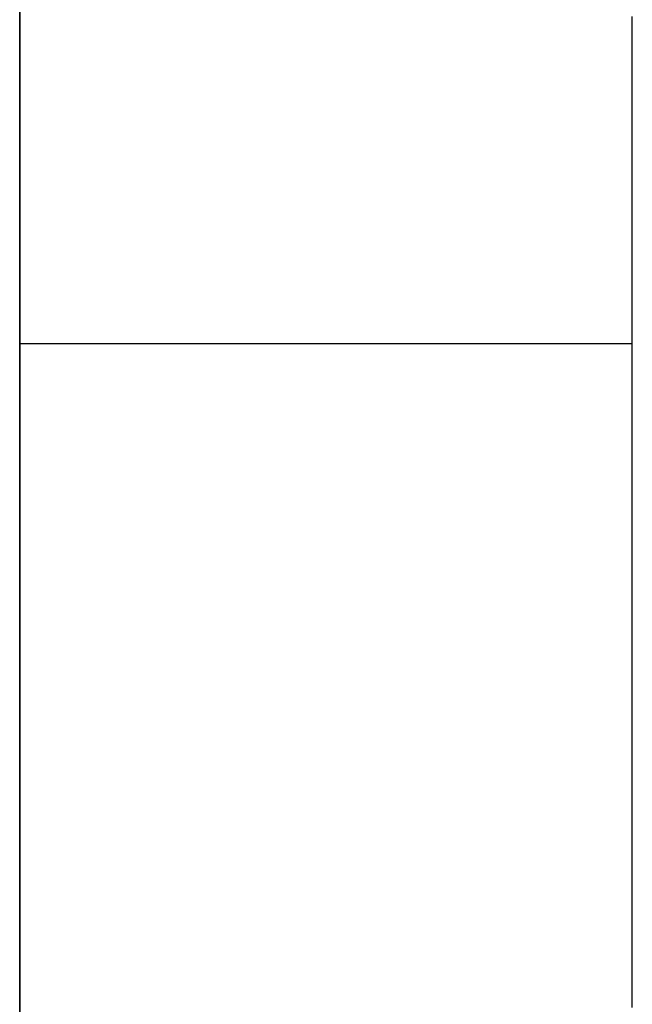
# Model space of a CAD drawing. Extents: x 15 to 656, y 13 to 410.
# Drawn here: x 333 to 334, y 346 to 346 of the extents above; entities that cross this region are included whole.
import ezdxf

# ---------------------------------------------------------------- set-up
doc = ezdxf.new("R2010")
doc.units = 0
doc.header["$LTSCALE"] = 0.5
doc.layers.add('22', color=7, linetype='CONTINUOUS')

msp = doc.modelspace()

# ---------------------------------------------------------------- linework, layer by layer
at = {"layer": '22', "color": 7, "linetype": 'CONTINUOUS'}
for p, q in [((333.389184, 349.26492), (333.389184, 343.16492)), ((333.389184, 343.16492), (333.389184, 349.26492)), ((333.689184, 346.104629), (333.689184, 346.107602)), ((333.689184, 346.101637), (333.689184, 346.104629)), ((333.689184, 346.098627), (333.689184, 346.101637)), ((333.689184, 346.097417), (333.689184, 346.098627)), ((333.689184, 346.096205), (333.689184, 346.097417)), ((333.689184, 346.094989), (333.689184, 346.096205)), ((333.689184, 346.093771), (333.689184, 346.094989)), ((333.689184, 346.092549), (333.689184, 346.093771)), ((333.689184, 346.091325), (333.689184, 346.092549)), ((333.689184, 346.090098), (333.689184, 346.091325)), ((333.689184, 346.088867), (333.689184, 346.090098)), ((333.689184, 346.087634), (333.689184, 346.088867)), ((333.689184, 346.086397), (333.689184, 346.087634)), ((333.689184, 346.085158), (333.689184, 346.086397)), ((333.689184, 346.083915), (333.689184, 346.085158)), ((333.689184, 346.08267), (333.689184, 346.083915)), ((333.689184, 346.081421), (333.689184, 346.08267)), ((333.689184, 346.08017), (333.689184, 346.081421)), ((333.689184, 346.078915), (333.689184, 346.08017)), ((333.689184, 346.077658), (333.689184, 346.078915)), ((333.689184, 346.076397), (333.689184, 346.077658)), ((333.689184, 346.075134), (333.689184, 346.076397)), ((333.689184, 346.073867), (333.689184, 346.075134)), ((333.689184, 346.073213), (333.689184, 346.073867)), ((333.689184, 346.072522), (333.689184, 346.073213)), ((333.689184, 346.0718), (333.689184, 346.072522)), ((333.689184, 346.071055), (333.689184, 346.0718)), ((333.689184, 346.070292), (333.689184, 346.071055)), ((333.689184, 346.069518), (333.689184, 346.070292)), ((333.689184, 346.068739), (333.689184, 346.069518)), ((333.689184, 346.067961), (333.689184, 346.068739)), ((333.689184, 346.067191), (333.689184, 346.067961)), ((333.689184, 346.066434), (333.689184, 346.067191)), ((333.689184, 346.065699), (333.689184, 346.066434)), ((333.689184, 346.06499), (333.689184, 346.065699)), ((333.689184, 346.064313), (333.689184, 346.06499)), ((333.689184, 346.063677), (333.689184, 346.064313)), ((333.689184, 346.063086), (333.689184, 346.063677)), ((333.689184, 346.062546), (333.689184, 346.063086)), ((333.689184, 346.062066), (333.689184, 346.062546)), ((333.689184, 346.06165), (333.689184, 346.062066)), ((333.689184, 346.061304), (333.689184, 346.06165)), ((333.689184, 346.061037), (333.689184, 346.061304)), ((333.689184, 346.060771), (333.689184, 346.061037)), ((333.689184, 346.060431), (333.689184, 346.060771)), ((333.689184, 346.060022), (333.689184, 346.060431)), ((333.689184, 346.05955), (333.689184, 346.060022)), ((333.689184, 346.05902), (333.689184, 346.05955)), ((333.689184, 346.058438), (333.689184, 346.05902)), ((333.689184, 346.057808), (333.689184, 346.058438)), ((333.689184, 346.057137), (333.689184, 346.057808)), ((333.689184, 346.05643), (333.689184, 346.057137)), ((333.689184, 346.055691), (333.689184, 346.05643)), ((333.689184, 346.054928), (333.689184, 346.055691)), ((333.689184, 346.054144), (333.689184, 346.054928)), ((333.689184, 346.053346), (333.689184, 346.054144)), ((333.689184, 346.052538), (333.689184, 346.053346)), ((333.689184, 346.051727), (333.689184, 346.052538)), ((333.689184, 346.050917), (333.689184, 346.051727)), ((333.689184, 346.050114), (333.689184, 346.050917)), ((333.689184, 346.049324), (333.689184, 346.050114)), ((333.689184, 346.048551), (333.689184, 346.049324)), ((333.689184, 346.047802), (333.689184, 346.048551)), ((333.689184, 346.047437), (333.689184, 346.047802)), ((333.689184, 346.047079), (333.689184, 346.047437)), ((333.689184, 346.046727), (333.689184, 346.047079)), ((333.689184, 346.046381), (333.689184, 346.046727)), ((333.689184, 346.046039), (333.689184, 346.046381)), ((333.689184, 346.045702), (333.689184, 346.046039)), ((333.689184, 346.045368), (333.689184, 346.045702)), ((333.689184, 346.045037), (333.689184, 346.045368)), ((333.689184, 346.044709), (333.689184, 346.045037)), ((333.689184, 346.044383), (333.689184, 346.044709)), ((333.689184, 346.044059), (333.689184, 346.044383)), ((333.689184, 346.043735), (333.689184, 346.044059)), ((333.689184, 346.043411), (333.689184, 346.043735)), ((333.689184, 346.043088), (333.689184, 346.043411)), ((333.689184, 346.042763), (333.689184, 346.043088)), ((333.689184, 346.042437), (333.689184, 346.042763)), ((333.689184, 346.042108), (333.689184, 346.042437)), ((333.689184, 346.041777), (333.689184, 346.042108)), ((333.689184, 346.041443), (333.689184, 346.041777)), ((333.689184, 346.041105), (333.689184, 346.041443)), ((333.689184, 346.040591), (333.689184, 346.041105)), ((333.689184, 346.040067), (333.689184, 346.040591)), ((333.689184, 346.039534), (333.689184, 346.040067)), ((333.689184, 346.038993), (333.689184, 346.039534)), ((333.689184, 346.038445), (333.689184, 346.038993)), ((333.689184, 346.03789), (333.689184, 346.038445)), ((333.689184, 346.037328), (333.689184, 346.03789)), ((333.689184, 346.03676), (333.689184, 346.037328)), ((333.689184, 346.036187), (333.689184, 346.03676)), ((333.689184, 346.03561), (333.689184, 346.036187)), ((333.689184, 346.035027), (333.689184, 346.03561)), ((333.689184, 346.034442), (333.689184, 346.035027)), ((333.689184, 346.033853), (333.689184, 346.034442)), ((333.689184, 346.033261), (333.689184, 346.033853)), ((333.689184, 346.032668), (333.689184, 346.033261)), ((333.689184, 346.032072), (333.689184, 346.032668)), ((333.689184, 346.031476), (333.689184, 346.032072)), ((333.689184, 346.03088), (333.689184, 346.031476)), ((333.689184, 346.030284), (333.689184, 346.03088)), ((333.689184, 346.029688), (333.689184, 346.030284)), ((333.689184, 346.02912), (333.689184, 346.029688)), ((333.689184, 346.028603), (333.689184, 346.02912)), ((333.689184, 346.028132), (333.689184, 346.028603)), ((333.689184, 346.027702), (333.689184, 346.028132)), ((333.689184, 346.027307), (333.689184, 346.027702)), ((333.689184, 346.026943), (333.689184, 346.027307)), ((333.689184, 346.026604), (333.689184, 346.026943)), ((333.689184, 346.026286), (333.689184, 346.026604)), ((333.689184, 346.025984), (333.689184, 346.026286)), ((333.689184, 346.025692), (333.689184, 346.025984)), ((333.689184, 346.025405), (333.689184, 346.025692)), ((333.689184, 346.025119), (333.689184, 346.025405)), ((333.689184, 346.024828), (333.689184, 346.025119)), ((333.689184, 346.024527), (333.689184, 346.024828)), ((333.689184, 346.024212), (333.689184, 346.024527)), ((333.689184, 346.023876), (333.689184, 346.024212)), ((333.689184, 346.023516), (333.689184, 346.023876)), ((333.689184, 346.023126), (333.689184, 346.023516)), ((333.689184, 346.022701), (333.689184, 346.023126)), ((333.689184, 346.022236), (333.689184, 346.022701)), ((333.689184, 346.021902), (333.689184, 346.022236)), ((333.689184, 346.021549), (333.689184, 346.021902)), ((333.689184, 346.021179), (333.689184, 346.021549)), ((333.689184, 346.020793), (333.689184, 346.021179)), ((333.689184, 346.020394), (333.689184, 346.020793)), ((333.689184, 346.019982), (333.689184, 346.020394)), ((333.689184, 346.019559), (333.689184, 346.019982)), ((333.689184, 346.019126), (333.689184, 346.019559)), ((333.689184, 346.018685), (333.689184, 346.019126)), ((333.689184, 346.018238), (333.689184, 346.018685)), ((333.689184, 346.017786), (333.689184, 346.018238)), ((333.689184, 346.01733), (333.689184, 346.017786)), ((333.689184, 346.016872), (333.689184, 346.01733)), ((333.689184, 346.016413), (333.689184, 346.016872)), ((333.689184, 346.015955), (333.689184, 346.016413)), ((333.689184, 346.0155), (333.689184, 346.015955)), ((333.689184, 346.015049), (333.689184, 346.0155)), ((333.689184, 346.014603), (333.689184, 346.015049)), ((333.689184, 346.014163), (333.689184, 346.014603)), ((333.689184, 346.013733), (333.689184, 346.014163)), ((333.689184, 346.013312), (333.689184, 346.013733)), ((333.689184, 346.0129), (333.689184, 346.013312)), ((333.689184, 346.012497), (333.689184, 346.0129)), ((333.689184, 346.012103), (333.689184, 346.012497)), ((333.689184, 346.011717), (333.689184, 346.012103)), ((333.689184, 346.011338), (333.689184, 346.011717)), ((333.689184, 346.010967), (333.689184, 346.011338)), ((333.689184, 346.010603), (333.689184, 346.010967)), ((333.689184, 346.010245), (333.689184, 346.010603)), ((333.689184, 346.009893), (333.689184, 346.010245)), ((333.689184, 346.009546), (333.689184, 346.009893)), ((333.689184, 346.009205), (333.689184, 346.009546)), ((333.689184, 346.008868), (333.689184, 346.009205)), ((333.689184, 346.008535), (333.689184, 346.008868)), ((333.689184, 346.008206), (333.689184, 346.008535)), ((333.689184, 346.00788), (333.689184, 346.008206)), ((333.689184, 346.007556), (333.689184, 346.00788)), ((333.689184, 346.007236), (333.689184, 346.007556)), ((333.689184, 346.006917), (333.689184, 346.007236)), ((333.689184, 346.0066), (333.689184, 346.006917)), ((333.689184, 346.006283), (333.689184, 346.0066)), ((333.689184, 346.005967), (333.689184, 346.006283)), ((333.689184, 346.005651), (333.689184, 346.005967)), ((333.689184, 346.005333), (333.689184, 346.005651)), ((333.689184, 346.005014), (333.689184, 346.005333)), ((333.689184, 346.004693), (333.689184, 346.005014)), ((333.689184, 346.004368), (333.689184, 346.004693)), ((333.689184, 346.004039), (333.689184, 346.004368)), ((333.689184, 346.003705), (333.689184, 346.004039)), ((333.689184, 346.003367), (333.689184, 346.003705)), ((333.689184, 346.003022), (333.689184, 346.003367)), ((333.689184, 346.002671), (333.689184, 346.003022)), ((333.689184, 346.002312), (333.689184, 346.002671)), ((333.689184, 346.001945), (333.689184, 346.002312)), ((333.689184, 346.001569), (333.689184, 346.001945)), ((333.689184, 346.001184), (333.689184, 346.001569)), ((333.689184, 346.000788), (333.689184, 346.001184)), ((333.689184, 346.000381), (333.689184, 346.000788)), ((333.689184, 345.999963), (333.689184, 346.000381)), ((333.689184, 345.999533), (333.689184, 345.999963)), ((333.689184, 345.999089), (333.689184, 345.999533)), ((333.689184, 345.998635), (333.689184, 345.999089)), ((333.689184, 345.998171), (333.689184, 345.998635)), ((333.689184, 345.997701), (333.689184, 345.998171)), ((333.689184, 345.997224), (333.689184, 345.997701)), ((333.689184, 345.996745), (333.689184, 345.997224)), ((333.689184, 345.996263), (333.689184, 345.996745)), ((333.689184, 345.995782), (333.689184, 345.996263)), ((333.689184, 345.995304), (333.689184, 345.995782)), ((333.689184, 345.99483), (333.689184, 345.995304)), ((333.689184, 345.994361), (333.689184, 345.99483)), ((333.689184, 345.993901), (333.689184, 345.994361)), ((333.689184, 345.993451), (333.689184, 345.993901)), ((333.689184, 345.993013), (333.689184, 345.993451)), ((333.689184, 345.992589), (333.689184, 345.993013)), ((333.689184, 345.992181), (333.689184, 345.992589)), ((333.689184, 345.99179), (333.689184, 345.992181)), ((333.689184, 345.991419), (333.689184, 345.99179)), ((333.689184, 345.991069), (333.689184, 345.991419)), ((333.689184, 345.990743), (333.689184, 345.991069)), ((333.689184, 345.990442), (333.689184, 345.990743)), ((333.689184, 345.990163), (333.689184, 345.990442)), ((333.689184, 345.989905), (333.689184, 345.990163)), ((333.689184, 345.989665), (333.689184, 345.989905)), ((333.689184, 345.989441), (333.689184, 345.989665)), ((333.689184, 345.989229), (333.689184, 345.989441)), ((333.689184, 345.989028), (333.689184, 345.989229)), ((333.689184, 345.988835), (333.689184, 345.989028)), ((333.689184, 345.988647), (333.689184, 345.988835)), ((333.689184, 345.988463), (333.689184, 345.988647)), ((333.689184, 345.988279), (333.689184, 345.988463)), ((333.689184, 345.988093), (333.689184, 345.988279)), ((333.689184, 345.987902), (333.689184, 345.988093)), ((333.689184, 345.987705), (333.689184, 345.987902)), ((333.689184, 345.987499), (333.689184, 345.987705)), ((333.689184, 345.98728), (333.689184, 345.987499)), ((333.689184, 345.987047), (333.689184, 345.98728)), ((333.689184, 345.986798), (333.689184, 345.987047)), ((333.689184, 345.986529), (333.689184, 345.986798)), ((333.689184, 345.986238), (333.689184, 345.986529)), ((333.689184, 345.985923), (333.689184, 345.986238)), ((333.689184, 345.985586), (333.689184, 345.985923)), ((333.689184, 345.985229), (333.689184, 345.985586)), ((333.689184, 345.984852), (333.689184, 345.985229)), ((333.689184, 345.984458), (333.689184, 345.984852)), ((333.689184, 345.984049), (333.689184, 345.984458)), ((333.689184, 345.983626), (333.689184, 345.984049)), ((333.689184, 345.983192), (333.689184, 345.983626)), ((333.689184, 345.982747), (333.689184, 345.983192)), ((333.689184, 345.982294), (333.689184, 345.982747)), ((333.689184, 345.981834), (333.689184, 345.982294)), ((333.689184, 345.98137), (333.689184, 345.981834)), ((333.689184, 345.980903), (333.689184, 345.98137)), ((333.689184, 345.980435), (333.689184, 345.980903)), ((333.689184, 345.979967), (333.689184, 345.980435)), ((333.689184, 345.979502), (333.689184, 345.979967)), ((333.689184, 345.97904), (333.689184, 345.979502)), ((333.689184, 345.978585), (333.689184, 345.97904)), ((333.689184, 345.978138), (333.689184, 345.978585)), ((333.689184, 345.9777), (333.689184, 345.978138)), ((333.689184, 345.977273), (333.689184, 345.9777)), ((333.689184, 345.976857), (333.689184, 345.977273)), ((333.689184, 345.97645), (333.689184, 345.976857)), ((333.689184, 345.976053), (333.689184, 345.97645)), ((333.689184, 345.975665), (333.689184, 345.976053)), ((333.689184, 345.975284), (333.689184, 345.975665)), ((333.689184, 345.974911), (333.689184, 345.975284)), ((333.689184, 345.974545), (333.689184, 345.974911)), ((333.689184, 345.974185), (333.689184, 345.974545)), ((333.689184, 345.97383), (333.689184, 345.974185)), ((333.689184, 345.97348), (333.689184, 345.97383)), ((333.689184, 345.973134), (333.689184, 345.97348)), ((333.689184, 345.972791), (333.689184, 345.973134)), ((333.689184, 345.972452), (333.689184, 345.972791)), ((333.689184, 345.972114), (333.689184, 345.972452)), ((333.689184, 345.971778), (333.689184, 345.972114)), ((333.689184, 345.971442), (333.689184, 345.971778)), ((333.689184, 345.971107), (333.689184, 345.971442)), ((333.689184, 345.970771), (333.689184, 345.971107)), ((333.689184, 345.970434), (333.689184, 345.970771)), ((333.689184, 345.970096), (333.689184, 345.970434)), ((333.689184, 345.969755), (333.689184, 345.970096)), ((333.689184, 345.969412), (333.689184, 345.969755)), ((333.689184, 345.969066), (333.689184, 345.969412)), ((333.689184, 345.968718), (333.689184, 345.969066)), ((333.689184, 345.968366), (333.689184, 345.968718)), ((333.689184, 345.96801), (333.689184, 345.968366)), ((333.689184, 345.967651), (333.689184, 345.96801)), ((333.689184, 345.967288), (333.689184, 345.967651)), ((333.689184, 345.966921), (333.689184, 345.967288)), ((333.689184, 345.966549), (333.689184, 345.966921)), ((333.689184, 345.966173), (333.689184, 345.966549)), ((333.689184, 345.965791), (333.689184, 345.966173)), ((333.689184, 345.965404), (333.689184, 345.965791)), ((333.689184, 345.965011), (333.689184, 345.965404)), ((333.689184, 345.964613), (333.689184, 345.965011)), ((333.689184, 345.964208), (333.689184, 345.964613)), ((333.689184, 345.963797), (333.689184, 345.964208)), ((333.689184, 345.963379), (333.689184, 345.963797)), ((333.689184, 345.962954), (333.689184, 345.963379)), ((333.689184, 345.962083), (333.689184, 345.962954)), ((333.689184, 345.961189), (333.689184, 345.962083)), ((333.689184, 345.960277), (333.689184, 345.961189)), ((333.689184, 345.959353), (333.689184, 345.960277)), ((333.689184, 345.958423), (333.689184, 345.959353)), ((333.689184, 345.957493), (333.689184, 345.958423)), ((333.689184, 345.956567), (333.689184, 345.957493)), ((333.689184, 345.955652), (333.689184, 345.956567)), ((333.689184, 345.954753), (333.689184, 345.955652)), ((333.689184, 345.953876), (333.689184, 345.954753)), ((333.689184, 345.953028), (333.689184, 345.953876)), ((333.689184, 345.952212), (333.689184, 345.953028)), ((333.689184, 345.951436), (333.689184, 345.952212)), ((333.689184, 345.950705), (333.689184, 345.951436)), ((333.689184, 345.950024), (333.689184, 345.950705)), ((333.389184, 345.947575), (333.689184, 345.947575)), ((333.689184, 345.949399), (333.689184, 345.950024)), ((333.689184, 345.948836), (333.689184, 345.949399)), ((333.689184, 345.94834), (333.689184, 345.948836)), ((333.689184, 345.947918), (333.689184, 345.94834)), ((333.689184, 345.947575), (333.689184, 345.947918)), ((333.689184, 345.946622), (333.689184, 345.947575)), ((333.689184, 345.945572), (333.689184, 345.946622)), ((333.689184, 345.944434), (333.689184, 345.945572)), ((333.689184, 345.943214), (333.689184, 345.944434)), ((333.689184, 345.941921), (333.689184, 345.943214)), ((333.689184, 345.940563), (333.689184, 345.941921)), ((333.689184, 345.939148), (333.689184, 345.940563)), ((333.689184, 345.937684), (333.689184, 345.939148)), ((333.689184, 345.936179), (333.689184, 345.937684)), ((333.689184, 345.934642), (333.689184, 345.936179)), ((333.689184, 345.93308), (333.689184, 345.934642)), ((333.689184, 345.9315), (333.689184, 345.93308)), ((333.689184, 345.929913), (333.689184, 345.9315)), ((333.689184, 345.928324), (333.689184, 345.929913)), ((333.689184, 345.926743), (333.689184, 345.928324)), ((333.689184, 345.925178), (333.689184, 345.926743)), ((333.689184, 345.923635), (333.689184, 345.925178)), ((333.689184, 345.922125), (333.689184, 345.923635)), ((333.689184, 345.920653), (333.689184, 345.922125)), ((333.689184, 345.91923), (333.689184, 345.920653)), ((333.689184, 345.918182), (333.689184, 345.91923)), ((333.689184, 345.917135), (333.689184, 345.918182)), ((333.689184, 345.916088), (333.689184, 345.917135)), ((333.689184, 345.915042), (333.689184, 345.916088)), ((333.689184, 345.913997), (333.689184, 345.915042)), ((333.689184, 345.912953), (333.689184, 345.913997)), ((333.689184, 345.911909), (333.689184, 345.912953)), ((333.689184, 345.910867), (333.689184, 345.911909)), ((333.689184, 345.909826), (333.689184, 345.910867)), ((333.689184, 345.908786), (333.689184, 345.909826)), ((333.689184, 345.907748), (333.689184, 345.908786)), ((333.689184, 345.906711), (333.689184, 345.907748)), ((333.689184, 345.905676), (333.689184, 345.906711)), ((333.689184, 345.904643), (333.689184, 345.905676)), ((333.689184, 345.903611), (333.689184, 345.904643)), ((333.689184, 345.902581), (333.689184, 345.903611)), ((333.689184, 345.901554), (333.689184, 345.902581)), ((333.689184, 345.900528), (333.689184, 345.901554)), ((333.689184, 345.899505), (333.689184, 345.900528)), ((333.689184, 345.898484), (333.689184, 345.899505)), ((333.689184, 345.897447), (333.689184, 345.898484)), ((333.689184, 345.896379), (333.689184, 345.897447)), ((333.689184, 345.895285), (333.689184, 345.896379)), ((333.689184, 345.894168), (333.689184, 345.895285)), ((333.689184, 345.893034), (333.689184, 345.894168)), ((333.689184, 345.891886), (333.689184, 345.893034)), ((333.689184, 345.890729), (333.689184, 345.891886)), ((333.689184, 345.889568), (333.689184, 345.890729)), ((333.689184, 345.888408), (333.689184, 345.889568)), ((333.689184, 345.887251), (333.689184, 345.888408)), ((333.689184, 345.886104), (333.689184, 345.887251)), ((333.689184, 345.88497), (333.689184, 345.886104)), ((333.689184, 345.883855), (333.689184, 345.88497)), ((333.689184, 345.882761), (333.689184, 345.883855)), ((333.689184, 345.881694), (333.689184, 345.882761)), ((333.689184, 345.880659), (333.689184, 345.881694)), ((333.689184, 345.87966), (333.689184, 345.880659)), ((333.689184, 345.8787), (333.689184, 345.87966)), ((333.689184, 345.877786), (333.689184, 345.8787)), ((333.689184, 345.87692), (333.689184, 345.877786)), ((333.689184, 345.876372), (333.689184, 345.87692)), ((333.689184, 345.875845), (333.689184, 345.876372)), ((333.689184, 345.875336), (333.689184, 345.875845)), ((333.689184, 345.874843), (333.689184, 345.875336)), ((333.689184, 345.874363), (333.689184, 345.874843)), ((333.689184, 345.873892), (333.689184, 345.874363)), ((333.689184, 345.87343), (333.689184, 345.873892)), ((333.689184, 345.872972), (333.689184, 345.87343)), ((333.689184, 345.872516), (333.689184, 345.872972)), ((333.689184, 345.87206), (333.689184, 345.872516)), ((333.689184, 345.8716), (333.689184, 345.87206)), ((333.689184, 345.871134), (333.689184, 345.8716)), ((333.689184, 345.870659), (333.689184, 345.871134)), ((333.689184, 345.870172), (333.689184, 345.870659)), ((333.689184, 345.869671), (333.689184, 345.870172)), ((333.689184, 345.869153), (333.689184, 345.869671)), ((333.689184, 345.868615), (333.689184, 345.869153)), ((333.689184, 345.868055), (333.689184, 345.868615)), ((333.689184, 345.867469), (333.689184, 345.868055)), ((333.689184, 345.866855), (333.689184, 345.867469)), ((333.689184, 345.866212), (333.689184, 345.866855)), ((333.689184, 345.865541), (333.689184, 345.866212)), ((333.689184, 345.864845), (333.689184, 345.865541)), ((333.689184, 345.864128), (333.689184, 345.864845)), ((333.689184, 345.863392), (333.689184, 345.864128)), ((333.689184, 345.862641), (333.689184, 345.863392)), ((333.689184, 345.861876), (333.689184, 345.862641)), ((333.689184, 345.861103), (333.689184, 345.861876)), ((333.689184, 345.860323), (333.689184, 345.861103)), ((333.689184, 345.859539), (333.689184, 345.860323)), ((333.689184, 345.858755), (333.689184, 345.859539)), ((333.689184, 345.857973), (333.689184, 345.858755)), ((333.689184, 345.857197), (333.689184, 345.857973)), ((333.689184, 345.856429), (333.689184, 345.857197)), ((333.689184, 345.855673), (333.689184, 345.856429)), ((333.689184, 345.854932), (333.689184, 345.855673)), ((333.689184, 345.854208), (333.689184, 345.854932)), ((333.689184, 345.853505), (333.689184, 345.854208)), ((333.689184, 345.852825), (333.689184, 345.853505)), ((333.689184, 345.852172), (333.689184, 345.852825)), ((333.689184, 345.851533), (333.689184, 345.852172)), ((333.689184, 345.850891), (333.689184, 345.851533)), ((333.689184, 345.850248), (333.689184, 345.850891)), ((333.689184, 345.849603), (333.689184, 345.850248)), ((333.689184, 345.848958), (333.689184, 345.849603)), ((333.689184, 345.848312), (333.689184, 345.848958)), ((333.689184, 345.847666), (333.689184, 345.848312)), ((333.689184, 345.847021), (333.689184, 345.847666)), ((333.689184, 345.846375), (333.689184, 345.847021)), ((333.689184, 345.845731), (333.689184, 345.846375)), ((333.689184, 345.845088), (333.689184, 345.845731)), ((333.689184, 345.844447), (333.689184, 345.845088)), ((333.689184, 345.843808), (333.689184, 345.844447)), ((333.689184, 345.843171), (333.689184, 345.843808)), ((333.689184, 345.842537), (333.689184, 345.843171)), ((333.689184, 345.841906), (333.689184, 345.842537)), ((333.689184, 345.841279), (333.689184, 345.841906)), ((333.689184, 345.840656), (333.689184, 345.841279)), ((333.689184, 345.840036), (333.689184, 345.840656)), ((333.689184, 345.839422), (333.689184, 345.840036)), ((333.689184, 345.838812), (333.689184, 345.839422)), ((333.689184, 345.838206), (333.689184, 345.838812)), ((333.689184, 345.837603), (333.689184, 345.838206)), ((333.689184, 345.837002), (333.689184, 345.837603)), ((333.689184, 345.836402), (333.689184, 345.837002)), ((333.689184, 345.835802), (333.689184, 345.836402)), ((333.689184, 345.835202), (333.689184, 345.835802)), ((333.689184, 345.834599), (333.689184, 345.835202)), ((333.689184, 345.833994), (333.689184, 345.834599)), ((333.689184, 345.833385), (333.689184, 345.833994)), ((333.689184, 345.832771), (333.689184, 345.833385)), ((333.689184, 345.832151), (333.689184, 345.832771)), ((333.689184, 345.831524), (333.689184, 345.832151)), ((333.689184, 345.83089), (333.689184, 345.831524)), ((333.689184, 345.830247), (333.689184, 345.83089)), ((333.689184, 345.829594), (333.689184, 345.830247)), ((333.689184, 345.828931), (333.689184, 345.829594)), ((333.689184, 345.828256), (333.689184, 345.828931)), ((333.689184, 345.827569), (333.689184, 345.828256)), ((333.689184, 345.826868), (333.689184, 345.827569)), ((333.689184, 345.826152), (333.689184, 345.826868)), ((333.689184, 345.825425), (333.689184, 345.826152)), ((333.689184, 345.824687), (333.689184, 345.825425)), ((333.689184, 345.823942), (333.689184, 345.824687)), ((333.689184, 345.823191), (333.689184, 345.823942)), ((333.689184, 345.822436), (333.689184, 345.823191)), ((333.689184, 345.82168), (333.689184, 345.822436)), ((333.689184, 345.820924), (333.689184, 345.82168)), ((333.689184, 345.820172), (333.689184, 345.820924)), ((333.689184, 345.819425), (333.689184, 345.820172)), ((333.689184, 345.818686), (333.689184, 345.819425)), ((333.689184, 345.817956), (333.689184, 345.818686)), ((333.689184, 345.817239), (333.689184, 345.817956)), ((333.689184, 345.816535), (333.689184, 345.817239)), ((333.689184, 345.815848), (333.689184, 345.816535)), ((333.689184, 345.815179), (333.689184, 345.815848)), ((333.689184, 345.814531), (333.689184, 345.815179)), ((333.689184, 345.813906), (333.689184, 345.814531)), ((333.689184, 345.813306), (333.689184, 345.813906)), ((333.689184, 345.812734), (333.689184, 345.813306)), ((333.689184, 345.81219), (333.689184, 345.812734)), ((333.689184, 345.811673), (333.689184, 345.81219)), ((333.689184, 345.811181), (333.689184, 345.811673)), ((333.689184, 345.81071), (333.689184, 345.811181)), ((333.689184, 345.810258), (333.689184, 345.81071)), ((333.689184, 345.809823), (333.689184, 345.810258)), ((333.689184, 345.809401), (333.689184, 345.809823)), ((333.689184, 345.808991), (333.689184, 345.809401)), ((333.689184, 345.80859), (333.689184, 345.808991)), ((333.689184, 345.808194), (333.689184, 345.80859)), ((333.689184, 345.807801), (333.689184, 345.808194)), ((333.689184, 345.80741), (333.689184, 345.807801)), ((333.689184, 345.807016), (333.689184, 345.80741)), ((333.689184, 345.806618), (333.689184, 345.807016)), ((333.689184, 345.806213), (333.689184, 345.806618)), ((333.689184, 345.805798), (333.689184, 345.806213)), ((333.689184, 345.80537), (333.689184, 345.805798)), ((333.689184, 345.804928), (333.689184, 345.80537)), ((333.689184, 345.804468), (333.689184, 345.804928)), ((333.689184, 345.803987), (333.689184, 345.804468)), ((333.689184, 345.803225), (333.689184, 345.803987)), ((333.689184, 345.802416), (333.689184, 345.803225)), ((333.689184, 345.801564), (333.689184, 345.802416)), ((333.689184, 345.800675), (333.689184, 345.801564)), ((333.689184, 345.799751), (333.689184, 345.800675)), ((333.689184, 345.798799), (333.689184, 345.799751)), ((333.689184, 345.797822), (333.689184, 345.798799)), ((333.689184, 345.796826), (333.689184, 345.797822)), ((333.689184, 345.795813), (333.689184, 345.796826)), ((333.689184, 345.79479), (333.689184, 345.795813)), ((333.689184, 345.79376), (333.689184, 345.79479)), ((333.689184, 345.792728), (333.689184, 345.79376)), ((333.689184, 345.791699), (333.689184, 345.792728)), ((333.689184, 345.790676), (333.689184, 345.791699)), ((333.689184, 345.789665), (333.689184, 345.790676)), ((333.689184, 345.78867), (333.689184, 345.789665)), ((333.689184, 345.787696), (333.689184, 345.78867)), ((333.689184, 345.786746), (333.689184, 345.787696)), ((333.689184, 345.785826), (333.689184, 345.786746)), ((333.689184, 345.78494), (333.689184, 345.785826)), ((333.689184, 345.784073), (333.689184, 345.78494)), ((333.689184, 345.783206), (333.689184, 345.784073)), ((333.689184, 345.78234), (333.689184, 345.783206)), ((333.689184, 345.781476), (333.689184, 345.78234)), ((333.689184, 345.780612), (333.689184, 345.781476)), ((333.689184, 345.779749), (333.689184, 345.780612)), ((333.689184, 345.778887), (333.689184, 345.779749)), ((333.689184, 345.778026), (333.689184, 345.778887)), ((333.689184, 345.777166), (333.689184, 345.778026)), ((333.689184, 345.776307), (333.689184, 345.777166)), ((333.689184, 345.77545), (333.689184, 345.776307)), ((333.689184, 345.774593), (333.689184, 345.77545)), ((333.689184, 345.773738), (333.689184, 345.774593)), ((333.689184, 345.772884), (333.689184, 345.773738)), ((333.689184, 345.772031), (333.689184, 345.772884)), ((333.689184, 345.771179), (333.689184, 345.772031)), ((333.689184, 345.770329), (333.689184, 345.771179)), ((333.689184, 345.76948), (333.689184, 345.770329)), ((333.689184, 345.768633), (333.689184, 345.76948)), ((333.689184, 345.767787), (333.689184, 345.768633)), ((333.689184, 345.766637), (333.689184, 345.767787)), ((333.689184, 345.765443), (333.689184, 345.766637)), ((333.689184, 345.764215), (333.689184, 345.765443)), ((333.689184, 345.76296), (333.689184, 345.764215)), ((333.689184, 345.761686), (333.689184, 345.76296)), ((333.689184, 345.7604), (333.689184, 345.761686)), ((333.689184, 345.759112), (333.689184, 345.7604)), ((333.689184, 345.757828), (333.689184, 345.759112)), ((333.689184, 345.756556), (333.689184, 345.757828)), ((333.689184, 345.755305), (333.689184, 345.756556)), ((333.689184, 345.754083), (333.689184, 345.755305)), ((333.689184, 345.752896), (333.689184, 345.754083)), ((333.689184, 345.751753), (333.689184, 345.752896)), ((333.689184, 345.750663), (333.689184, 345.751753)), ((333.689184, 345.749632), (333.689184, 345.750663)), ((333.689184, 345.748669), (333.689184, 345.749632)), ((333.689184, 345.747782), (333.689184, 345.748669)), ((333.689184, 345.746978), (333.689184, 345.747782)), ((333.689184, 345.746265), (333.689184, 345.746978)), ((333.689184, 345.745652), (333.689184, 345.746265)), ((333.689184, 345.745046), (333.689184, 345.745652)), ((333.689184, 345.744356), (333.689184, 345.745046)), ((333.689184, 345.743586), (333.689184, 345.744356)), ((333.689184, 345.742744), (333.689184, 345.743586)), ((333.689184, 345.741835), (333.689184, 345.742744)), ((333.689184, 345.740866), (333.689184, 345.741835)), ((333.689184, 345.739843), (333.689184, 345.740866)), ((333.689184, 345.738772), (333.689184, 345.739843)), ((333.689184, 345.737658), (333.689184, 345.738772)), ((333.689184, 345.736509), (333.689184, 345.737658)), ((333.689184, 345.735331), (333.689184, 345.736509)), ((333.689184, 345.734129), (333.689184, 345.735331)), ((333.689184, 345.732909), (333.689184, 345.734129)), ((333.689184, 345.731679), (333.689184, 345.732909)), ((333.689184, 345.730443), (333.689184, 345.731679)), ((333.689184, 345.729209), (333.689184, 345.730443)), ((333.689184, 345.727982), (333.689184, 345.729209)), ((333.689184, 345.726769), (333.689184, 345.727982)), ((333.689184, 345.725575), (333.689184, 345.726769)), ((333.689184, 345.724407), (333.689184, 345.725575)), ((333.689184, 345.723835), (333.689184, 345.724407)), ((333.689184, 345.72327), (333.689184, 345.723835)), ((333.689184, 345.722713), (333.689184, 345.72327)), ((333.689184, 345.722163), (333.689184, 345.722713)), ((333.689184, 345.72162), (333.689184, 345.722163)), ((333.689184, 345.721083), (333.689184, 345.72162)), ((333.689184, 345.720553), (333.689184, 345.721083)), ((333.689184, 345.720029), (333.689184, 345.720553)), ((333.689184, 345.719511), (333.689184, 345.720029)), ((333.689184, 345.718998), (333.689184, 345.719511)), ((333.689184, 345.718491), (333.689184, 345.718998)), ((333.689184, 345.717988), (333.689184, 345.718491)), ((333.689184, 345.717491), (333.689184, 345.717988)), ((333.689184, 345.716998), (333.689184, 345.717491)), ((333.689184, 345.716509), (333.689184, 345.716998)), ((333.689184, 345.716024), (333.689184, 345.716509)), ((333.689184, 345.715543), (333.689184, 345.716024)), ((333.689184, 345.715066), (333.689184, 345.715543)), ((333.689184, 345.714591), (333.689184, 345.715066)), ((333.689184, 345.714119), (333.689184, 345.714591)), ((333.689184, 345.71365), (333.689184, 345.714119)), ((333.689184, 345.713183), (333.689184, 345.71365)), ((333.689184, 345.712717), (333.689184, 345.713183)), ((333.689184, 345.712251), (333.689184, 345.712717)), ((333.689184, 345.711786), (333.689184, 345.712251)), ((333.689184, 345.711319), (333.689184, 345.711786)), ((333.689184, 345.71085), (333.689184, 345.711319)), ((333.689184, 345.71038), (333.689184, 345.71085)), ((333.689184, 345.709906), (333.689184, 345.71038)), ((333.689184, 345.709428), (333.689184, 345.709906)), ((333.689184, 345.708946), (333.689184, 345.709428)), ((333.689184, 345.708458), (333.689184, 345.708946)), ((333.689184, 345.707965), (333.689184, 345.708458)), ((333.689184, 345.707464), (333.689184, 345.707965)), ((333.689184, 345.706957), (333.689184, 345.707464)), ((333.689184, 345.706441), (333.689184, 345.706957)), ((333.689184, 345.705917), (333.689184, 345.706441)), ((333.689184, 345.705383), (333.689184, 345.705917)), ((333.689184, 345.704838), (333.689184, 345.705383)), ((333.689184, 345.704283), (333.689184, 345.704838)), ((333.689184, 345.703717), (333.689184, 345.704283)), ((333.689184, 345.70314), (333.689184, 345.703717)), ((333.689184, 345.702556), (333.689184, 345.70314)), ((333.689184, 345.701965), (333.689184, 345.702556)), ((333.689184, 345.701371), (333.689184, 345.701965)), ((333.689184, 345.700774), (333.689184, 345.701371)), ((333.689184, 345.700176), (333.689184, 345.700774)), ((333.689184, 345.69958), (333.689184, 345.700176)), ((333.689184, 345.698987), (333.689184, 345.69958)), ((333.689184, 345.6984), (333.689184, 345.698987)), ((333.689184, 345.697819), (333.689184, 345.6984)), ((333.689184, 345.697247), (333.689184, 345.697819)), ((333.689184, 345.696685), (333.689184, 345.697247)), ((333.689184, 345.696137), (333.689184, 345.696685)), ((333.689184, 345.695602), (333.689184, 345.696137)), ((333.689184, 345.695084), (333.689184, 345.695602)), ((333.689184, 345.694584), (333.689184, 345.695084)), ((333.689184, 345.694104), (333.689184, 345.694584)), ((333.689184, 345.693646), (333.689184, 345.694104)), ((333.689184, 345.693212), (333.689184, 345.693646)), ((333.689184, 345.692802), (333.689184, 345.693212)), ((333.689184, 345.692416), (333.689184, 345.692802)), ((333.689184, 345.69205), (333.689184, 345.692416)), ((333.689184, 345.691702), (333.689184, 345.69205)), ((333.689184, 345.691369), (333.689184, 345.691702)), ((333.689184, 345.691049), (333.689184, 345.691369)), ((333.689184, 345.690739), (333.689184, 345.691049)), ((333.689184, 345.690437), (333.689184, 345.690739)), ((333.689184, 345.69014), (333.689184, 345.690437)), ((333.689184, 345.689846), (333.689184, 345.69014)), ((333.689184, 345.689551), (333.689184, 345.689846)), ((333.689184, 345.689254), (333.689184, 345.689551)), ((333.689184, 345.688952), (333.689184, 345.689254)), ((333.689184, 345.688642), (333.689184, 345.688952)), ((333.689184, 345.688322), (333.689184, 345.688642)), ((333.689184, 345.687989), (333.689184, 345.688322)), ((333.689184, 345.687641), (333.689184, 345.687989)), ((333.689184, 345.687275), (333.689184, 345.687641)), ((333.689184, 345.686888), (333.689184, 345.687275)), ((333.689184, 345.686478), (333.689184, 345.686888)), ((333.689184, 345.686043), (333.689184, 345.686478)), ((333.689184, 345.685585), (333.689184, 345.686043)), ((333.689184, 345.685104), (333.689184, 345.685585)), ((333.689184, 345.684604), (333.689184, 345.685104)), ((333.689184, 345.684085), (333.689184, 345.684604)), ((333.689184, 345.68355), (333.689184, 345.684085)), ((333.689184, 345.683), (333.689184, 345.68355)), ((333.689184, 345.682438), (333.689184, 345.683)), ((333.689184, 345.681865), (333.689184, 345.682438)), ((333.689184, 345.681283), (333.689184, 345.681865)), ((333.689184, 345.680695), (333.689184, 345.681283)), ((333.689184, 345.680101), (333.689184, 345.680695)), ((333.689184, 345.679503), (333.689184, 345.680101)), ((333.689184, 345.678904), (333.689184, 345.679503)), ((333.689184, 345.678306), (333.689184, 345.678904)), ((333.689184, 345.677709), (333.689184, 345.678306)), ((333.689184, 345.677117), (333.689184, 345.677709)), ((333.689184, 345.676531), (333.689184, 345.677117)), ((333.689184, 345.675952), (333.689184, 345.676531)), ((333.689184, 345.675384), (333.689184, 345.675952)), ((333.689184, 345.674826), (333.689184, 345.675384)), ((333.689184, 345.674279), (333.689184, 345.674826)), ((333.689184, 345.673743), (333.689184, 345.674279)), ((333.689184, 345.673217), (333.689184, 345.673743)), ((333.689184, 345.672699), (333.689184, 345.673217)), ((333.689184, 345.672191), (333.689184, 345.672699)), ((333.689184, 345.671691), (333.689184, 345.672191)), ((333.689184, 345.671199), (333.689184, 345.671691)), ((333.689184, 345.670713), (333.689184, 345.671199)), ((333.689184, 345.670235), (333.689184, 345.670713)), ((333.689184, 345.669762), (333.689184, 345.670235)), ((333.689184, 345.669295), (333.689184, 345.669762)), ((333.689184, 345.668832), (333.689184, 345.669295)), ((333.689184, 345.668374), (333.689184, 345.668832)), ((333.689184, 345.66792), (333.689184, 345.668374)), ((333.689184, 345.667469), (333.689184, 345.66792)), ((333.689184, 345.667021), (333.689184, 345.667469)), ((333.689184, 345.666575), (333.689184, 345.667021)), ((333.689184, 345.666131), (333.689184, 345.666575)), ((333.689184, 345.665688), (333.689184, 345.666131)), ((333.689184, 345.662161), (333.689184, 345.665688)), ((333.689184, 345.658667), (333.689184, 345.662161)), ((333.689184, 345.655206), (333.689184, 345.658667)), ((333.689184, 345.651779), (333.689184, 345.655206)), ((333.689184, 345.648384), (333.689184, 345.651779)), ((333.689184, 345.645023), (333.689184, 345.648384)), ((333.689184, 345.641694), (333.689184, 345.645023)), ((333.689184, 345.638399), (333.689184, 345.641694)), ((333.689184, 345.635136), (333.689184, 345.638399)), ((333.689184, 345.631907), (333.689184, 345.635136)), ((333.689184, 345.62871), (333.689184, 345.631907)), ((333.689184, 345.625547), (333.689184, 345.62871)), ((333.689184, 345.622416), (333.689184, 345.625547))]:
    msp.add_line(p, q, dxfattribs=at)

doc.saveas('drawing.dxf')
